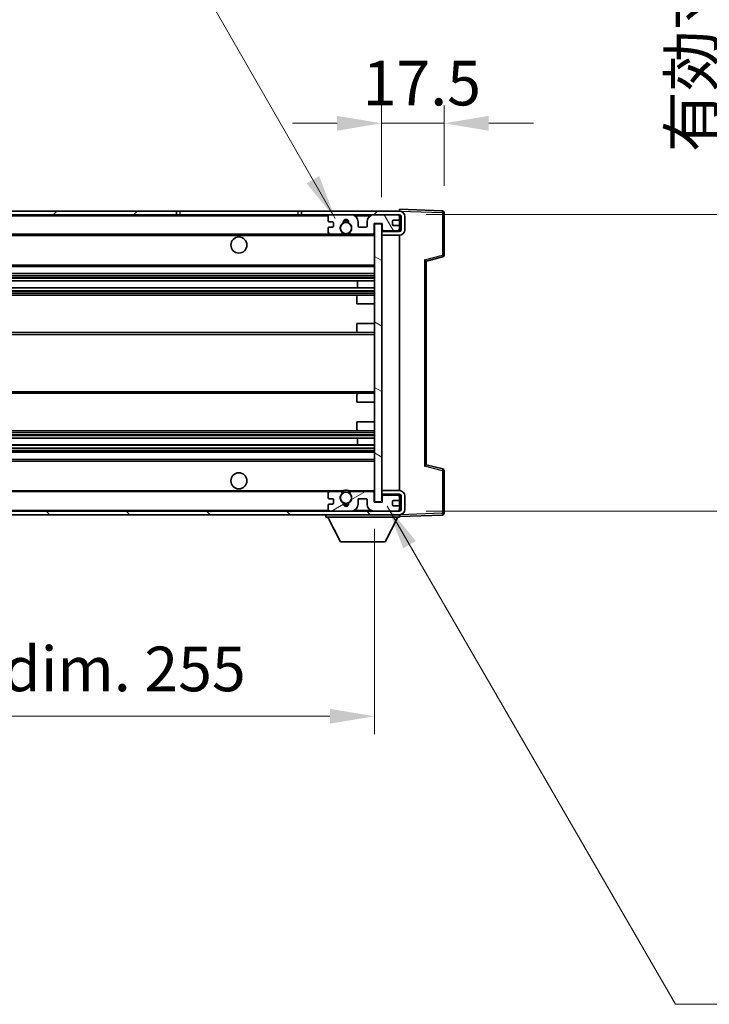
# Model space of a CAD drawing. Units: millimetres. Extents: x 9 to 9854, y 6 to 1692.
# Drawn here: x 3662 to 3855, y 943 to 1219 of the extents above; entities that cross this region are included whole.
import ezdxf

# ---------------------------------------------------------------- set-up
doc = ezdxf.new("R2010")
doc.units = ezdxf.units.MM
for name, color, linetype, lineweight in [('Dimension (ISO)', 7, 'Continuous', 18), ('Dimension (ISO) @ 1', 7, 'Continuous', 18), ('Hatch (ISO)', 1, 'Continuous', 18), ('Symbol (ISO) @ 1', 7, 'Continuous', 18), ('Visible (ISO)', 7, 'Continuous', 35), ('Visible Narrow (ISO)', 7, 'Continuous', 25)]:
    doc.layers.add(name, color=color, linetype=linetype, lineweight=lineweight)
doc.styles.add('Note Text (TK)', font='MS PGothic.ttf')
doc.dimstyles.new('Default - Method 1b (TK)', dxfattribs={"dimscale": 6, "dimtxt": 2.5, "dimasz": 2.5, "dimexe": 1, "dimexo": 1.5, "dimgap": 1, "dimtad": 1, "dimtoh": 1, "dimrnd": 1e-08, "dimdsep": 46, "dimtxsty": 'Note Text (TK)', "dimcen": 0.09, "dimdle": 5, "dimclrd": 100, "dimclre": 100, "dimclrt": 7, "dimadec": 1, "dimazin": 1, "dimtfac": 1, "dimtmove": 0, "dimatfit": 3, "dimfxl": 1, "dimtolj": 1, "dimlwd": -1, "dimlwe": -1, "dimarcsym": 0})
doc.dimstyles.new('Default - Method 1b (TK)$7', dxfattribs={"dimscale": 6, "dimtxt": 2.5, "dimasz": 2.5, "dimexe": 1, "dimexo": 1.5, "dimgap": 1, "dimtad": 1, "dimtoh": 1, "dimrnd": 1e-08, "dimdsep": 46, "dimtxsty": 'Note Text (TK)', "dimcen": 0.09, "dimdle": 5, "dimclrd": 100, "dimclre": 100, "dimclrt": 7, "dimadec": 1, "dimazin": 1, "dimtfac": 1, "dimtmove": 0, "dimatfit": 3, "dimfxl": 1, "dimtolj": 1, "dimlwd": -1, "dimlwe": -1, "dimarcsym": 0})

# ---------------------------------------------------------------- blocks, each defined once
blk = doc.blocks.new('*D128')
at = {"layer": 'Defpoints', "color": 0}
for p in [(3506.09, 1084.04), (3761.09, 1084.14), (3761.09, 1024.14)]:
    blk.add_point(p, dxfattribs=at)
at = {"layer": 'Dimension (ISO)', "color": 100}
for p, q in [((3506.09, 1076.54), (3506.09, 1019.14)), ((3761.09, 1076.64), (3761.09, 1019.14)), ((3518.59, 1024.14), (3748.59, 1024.14))]:
    blk.add_line(p, q, dxfattribs=at)
for points in [[(3518.59, 1026.22), (3518.59, 1022.05), (3506.09, 1024.14)], [(3748.59, 1026.22), (3748.59, 1022.05), (3761.09, 1024.14)]]:
    blk.add_solid(points, dxfattribs=at)
at = {"layer": 'Dimension (ISO)', "color": 7, "insert": (3538.71, 1037.38), "char_height": 12.5, "attachment_point": 4, "style": 'Note Text (TK)'}
blk.add_mtext('\\A1;\\fＭＳ Ｐゴシック|b0|i0;\\H12.5000;有効寸法 / Max dim. 255', dxfattribs=at)
blk = doc.blocks.new('*D97')
at = {"layer": 'Defpoints', "color": 0}
for p in [(3768.09, 1164.54), (3768.09, 1081.54), (3863.09, 1081.54)]:
    blk.add_point(p, dxfattribs=at)
at = {"layer": 'Dimension (ISO)', "color": 100}
for p, q in [((3863.09, 1164.54), (3863.09, 1367.72)), ((3775.59, 1164.54), (3868.09, 1164.54)), ((3863.09, 1094.04), (3863.09, 1152.04)), ((3775.59, 1081.54), (3868.09, 1081.54))]:
    blk.add_line(p, q, dxfattribs=at)
for points in [[(3861.01, 1152.04), (3865.18, 1152.04), (3863.09, 1164.54)], [(3861.01, 1094.04), (3865.18, 1094.04), (3863.09, 1081.54)]]:
    blk.add_solid(points, dxfattribs=at)
at = {"layer": 'Dimension (ISO)', "color": 7, "insert": (3849.85, 1182.04), "char_height": 12.5, "attachment_point": 4, "rotation": 90, "style": 'Note Text (TK)'}
blk.add_mtext('\\A1;\\fＭＳ Ｐゴシック|b0|i0;\\H12.5000;有効寸法 / Max dim. 83', dxfattribs=at)
blk = doc.blocks.new('*D98')
at = {"layer": 'Defpoints', "color": 0}
for p in [(3780.59, 1190.12), (3780.59, 1165.12), (3763.09, 1161.94)]:
    blk.add_point(p, dxfattribs=at)
at = {"layer": 'Dimension (ISO)', "color": 100}
for p, q in [((3763.09, 1169.44), (3763.09, 1195.12)), ((3780.59, 1172.62), (3780.59, 1195.12)), ((3750.59, 1190.12), (3738.09, 1190.12)), ((3763.09, 1190.12), (3780.59, 1190.12)), ((3793.09, 1190.12), (3805.59, 1190.12))]:
    blk.add_line(p, q, dxfattribs=at)
for points in [[(3750.59, 1192.2), (3750.59, 1188.04), (3763.09, 1190.12)], [(3793.09, 1192.2), (3793.09, 1188.04), (3780.59, 1190.12)]]:
    blk.add_solid(points, dxfattribs=at)
at = {"layer": 'Dimension (ISO)', "color": 7, "insert": (3757.78, 1201.37), "char_height": 12.5, "attachment_point": 4, "style": 'Note Text (TK)'}
blk.add_mtext('\\A1;17.5', dxfattribs=at)

msp = doc.modelspace()

# ---------------------------------------------------------------- hatches: boundary and pattern name
at = {"layer": 'Hatch (ISO)'}
h = msp.add_hatch(dxfattribs=at)
h.set_pattern_fill('ANSI31', color=256, scale=127, style=0)
h.set_pattern_definition([(45, (2292.791, -34.183), (-11.22532, 11.22532), [])])
h.paths.add_polyline_path([(3705.5924, 1164.5379), (3705.5924, 1165.5379), (3518.5924, 1165.5379), (3518.5924, 1164.5505), (3518.5924, 1164.5379), (3518.7174, 1164.5379), (3530.2924, 1164.5379)])
edge = h.paths.add_edge_path()
edge.add_line((3768.0924, 1159.7879), (3763.0924, 1159.7879))
edge.add_line((3763.0924, 1159.7879), (3763.0924, 1158.7879))
edge.add_line((3763.0924, 1158.7879), (3768.0924, 1158.7879))
edge.add_ellipse((3768.0924, 1160.2879), major_axis=(0, -1.5), ratio=1, start_angle=0, end_angle=90)
edge.add_line((3769.5924, 1160.2879), (3769.5924, 1164.0379))
edge.add_ellipse((3768.0924, 1164.0379), major_axis=(1.5, 0), ratio=1, start_angle=0, end_angle=90)
edge.add_line((3768.0924, 1165.5379), (3740.5924, 1165.5379))
edge.add_line((3740.5924, 1165.5379), (3740.5924, 1164.5379))
edge.add_line((3740.5924, 1164.5379), (3748.5924, 1164.5379))
edge.add_line((3748.5924, 1164.5379), (3754.4924, 1164.5379))
edge.add_line((3754.4924, 1164.5379), (3760.9924, 1164.5379))
edge.add_line((3760.9924, 1164.5379), (3767.5924, 1164.5379))
edge.add_line((3767.5924, 1164.5379), (3768.0924, 1164.5379))
edge.add_ellipse((3768.0924, 1164.0379), major_axis=(0, 0.5), ratio=1, start_angle=270, end_angle=360, ccw=False)
edge.add_line((3768.5924, 1164.0379), (3768.5924, 1160.2879))
edge.add_ellipse((3768.0924, 1160.2879), major_axis=(0.5, 0), ratio=1, start_angle=270, end_angle=360, ccw=False)
h = msp.add_hatch(dxfattribs=at)
h.set_pattern_fill('ANSI31', color=256, scale=127, angle=75.000175, style=0)
h.set_pattern_definition([(120.0002, (2292.791, -34.183), (-13.74813, -7.93754), [])])
edge = h.paths.add_edge_path()
edge.add_ellipse((3748.5924, 1164.0379), major_axis=(0, 0.5), ratio=1, start_angle=0, end_angle=90)
edge.add_line((3748.0924, 1164.0379), (3748.0924, 1162.8379))
edge.add_ellipse((3748.3924, 1162.8379), major_axis=(-0.3, 0), ratio=1, start_angle=0, end_angle=90)
edge.add_line((3748.3924, 1162.5379), (3749.2924, 1162.5379))
edge.add_ellipse((3749.2924, 1162.2379), major_axis=(0, 0.3), ratio=1, start_angle=270, end_angle=360, ccw=False)
edge.add_line((3749.5924, 1162.2379), (3749.5924, 1161.3379))
edge.add_ellipse((3749.2924, 1161.3379), major_axis=(0.3, 0), ratio=1, start_angle=270, end_angle=360, ccw=False)
edge.add_line((3749.2924, 1161.0379), (3748.3924, 1161.0379))
edge.add_ellipse((3748.3924, 1160.7379), major_axis=(0, 0.3), ratio=1, start_angle=0, end_angle=90)
edge.add_line((3748.0924, 1160.7379), (3748.0924, 1159.5379))
edge.add_ellipse((3748.5924, 1159.5379), major_axis=(-0.5, 0), ratio=1, start_angle=0, end_angle=90)
edge.add_line((3748.5924, 1159.0379), (3751.6168, 1159.0379))
edge.add_ellipse((3751.6168, 1159.4379), major_axis=(0, -0.4), ratio=1, start_angle=0, end_angle=132.45415)
edge.add_ellipse((3753.0924, 1160.7879), major_axis=(-1.1805, -1.08), ratio=1, start_angle=261.020412, end_angle=360, ccw=False)
edge.add_ellipse((3752.0444, 1162.3727), major_axis=(0.1655, -0.2502), ratio=1, start_angle=0, end_angle=60.082872)
edge.add_ellipse((3753.0924, 1162.4379), major_axis=(-0.7486, -0.0465), ratio=1, start_angle=172.885131, end_angle=360, ccw=False)
edge.add_ellipse((3754.1404, 1162.3727), major_axis=(-0.2994, 0.0186), ratio=1, start_angle=0, end_angle=60.082872)
edge.add_ellipse((3753.0924, 1160.7879), major_axis=(0.8825, 1.3346), ratio=1, start_angle=261.020412, end_angle=360, ccw=False)
edge.add_ellipse((3754.5681, 1159.4379), major_axis=(-0.2951, 0.27), ratio=1, start_angle=0, end_angle=132.45415)
edge.add_line((3754.5681, 1159.0379), (3760.5924, 1159.0379))
edge.add_ellipse((3760.5924, 1159.4379), major_axis=(0, -0.4), ratio=1, start_angle=0, end_angle=90)
edge.add_line((3760.9924, 1159.4379), (3760.9924, 1162.0379))
edge.add_line((3760.9924, 1162.0379), (3763.1924, 1162.0379))
edge.add_line((3763.1924, 1162.0379), (3763.1924, 1160.4379))
edge.add_ellipse((3763.5924, 1160.4379), major_axis=(-0.4, 0), ratio=1, start_angle=0, end_angle=90)
edge.add_line((3763.5924, 1160.0379), (3767.5924, 1160.0379))
edge.add_ellipse((3767.5924, 1160.5379), major_axis=(0, -0.5), ratio=1, start_angle=0, end_angle=90)
edge.add_line((3768.0924, 1160.5379), (3768.0924, 1161.2379))
edge.add_ellipse((3767.7924, 1161.2379), major_axis=(0.3, 0), ratio=1, start_angle=0, end_angle=90)
edge.add_line((3767.7924, 1161.5379), (3766.3924, 1161.5379))
edge.add_ellipse((3766.3924, 1161.8379), major_axis=(0, -0.3), ratio=1, start_angle=270, end_angle=360, ccw=False)
edge.add_line((3766.0924, 1161.8379), (3766.0924, 1162.7379))
edge.add_ellipse((3766.3924, 1162.7379), major_axis=(-0.3, 0), ratio=1, start_angle=270, end_angle=360, ccw=False)
edge.add_line((3766.3924, 1163.0379), (3767.7924, 1163.0379))
edge.add_ellipse((3767.7924, 1163.3379), major_axis=(0, -0.3), ratio=1, start_angle=0, end_angle=90)
edge.add_line((3768.0924, 1163.3379), (3768.0924, 1164.0379))
edge.add_ellipse((3767.5924, 1164.0379), major_axis=(0.5, 0), ratio=1, start_angle=0, end_angle=90)
edge.add_line((3767.5924, 1164.5379), (3760.9924, 1164.5379))
edge.add_ellipse((3760.9924, 1162.5379), major_axis=(0, 2), ratio=1, start_angle=0, end_angle=90)
edge.add_line((3758.9924, 1162.5379), (3758.9924, 1161.3379))
edge.add_ellipse((3758.6924, 1161.3379), major_axis=(0.3, 0), ratio=1, start_angle=270, end_angle=360, ccw=False)
edge.add_line((3758.6924, 1161.0379), (3756.7924, 1161.0379))
edge.add_ellipse((3756.7924, 1161.3379), major_axis=(0, -0.3), ratio=1, start_angle=270, end_angle=360, ccw=False)
edge.add_line((3756.4924, 1161.3379), (3756.4924, 1162.5379))
edge.add_ellipse((3754.4924, 1162.5379), major_axis=(2, 0), ratio=1, start_angle=0, end_angle=90)
edge.add_line((3754.4924, 1164.5379), (3748.5924, 1164.5379))
h = msp.add_hatch(dxfattribs=at)
h.set_pattern_fill('ANSI31', color=256, scale=127, angle=105.000246, style=0)
h.set_pattern_definition([(150.0002, (2292.791, -34.183), (-7.93744, -13.74819), [])])
h.paths.add_polyline_path([(3763.0924, 1161.9379), (3761.0924, 1161.9379), (3761.0924, 1084.1379), (3763.0924, 1084.1379), (3763.0924, 1086.2879), (3763.0924, 1087.2879), (3763.0924, 1158.7879), (3763.0924, 1159.7879)])
h = msp.add_hatch(dxfattribs=at)
h.set_pattern_fill('ANSI31', color=256, scale=127, angle=90.00021, style=0)
h.set_pattern_definition([(135.0002, (2292.791, -34.183), (-11.22528, -11.22536), [])])
edge = h.paths.add_edge_path()
edge.add_line((3763.0924, 1086.2879), (3768.0924, 1086.2879))
edge.add_ellipse((3768.0924, 1085.7879), major_axis=(0, 0.5), ratio=1, start_angle=270, end_angle=360, ccw=False)
edge.add_line((3768.5924, 1085.7879), (3768.5924, 1082.0379))
edge.add_ellipse((3768.0924, 1082.0379), major_axis=(0.5, 0), ratio=1, start_angle=270, end_angle=360, ccw=False)
edge.add_line((3768.0924, 1081.5379), (3767.5924, 1081.5379))
edge.add_line((3767.5924, 1081.5379), (3760.9924, 1081.5379))
edge.add_line((3760.9924, 1081.5379), (3754.4924, 1081.5379))
edge.add_line((3754.4924, 1081.5379), (3748.5924, 1081.5379))
edge.add_line((3748.5924, 1081.5379), (3530.2924, 1081.5379))
edge.add_line((3530.2924, 1081.5379), (3518.7174, 1081.5379))
edge.add_line((3518.7174, 1081.5379), (3518.5924, 1081.5379))
edge.add_line((3518.5924, 1081.5379), (3518.5924, 1081.5252))
edge.add_line((3518.5924, 1081.5252), (3518.5924, 1080.5379))
edge.add_line((3518.5924, 1080.5379), (3768.0924, 1080.5379))
edge.add_ellipse((3768.0924, 1082.0379), major_axis=(0, -1.5), ratio=1, start_angle=0, end_angle=90)
edge.add_line((3769.5924, 1082.0379), (3769.5924, 1085.7879))
edge.add_ellipse((3768.0924, 1085.7879), major_axis=(1.5, 0), ratio=1, start_angle=0, end_angle=90)
edge.add_line((3768.0924, 1087.2879), (3763.0924, 1087.2879))
edge.add_line((3763.0924, 1087.2879), (3763.0924, 1086.2879))
h = msp.add_hatch(dxfattribs=at)
h.set_pattern_fill('ANSI31', color=256, scale=127, angle=-14.999978, style=0)
h.set_pattern_definition([(30, (2292.791, -34.183), (-7.9375, 13.74815), [])])
edge = h.paths.add_edge_path()
edge.add_ellipse((3748.5924, 1082.0379), major_axis=(-0.5, 0), ratio=1, start_angle=0, end_angle=90)
edge.add_line((3748.5924, 1081.5379), (3754.4924, 1081.5379))
edge.add_ellipse((3754.4924, 1083.5379), major_axis=(0, -2), ratio=1, start_angle=0, end_angle=90)
edge.add_line((3756.4924, 1083.5379), (3756.4924, 1084.7379))
edge.add_ellipse((3756.7924, 1084.7379), major_axis=(-0.3, 0), ratio=1, start_angle=270, end_angle=360, ccw=False)
edge.add_line((3756.7924, 1085.0379), (3758.6924, 1085.0379))
edge.add_ellipse((3758.6924, 1084.7379), major_axis=(0, 0.3), ratio=1, start_angle=270, end_angle=360, ccw=False)
edge.add_line((3758.9924, 1084.7379), (3758.9924, 1083.5379))
edge.add_ellipse((3760.9924, 1083.5379), major_axis=(-2, 0), ratio=1, start_angle=0, end_angle=90)
edge.add_line((3760.9924, 1081.5379), (3767.5924, 1081.5379))
edge.add_ellipse((3767.5924, 1082.0379), major_axis=(0, -0.5), ratio=1, start_angle=0, end_angle=90)
edge.add_line((3768.0924, 1082.0379), (3768.0924, 1082.7379))
edge.add_ellipse((3767.7924, 1082.7379), major_axis=(0.3, 0), ratio=1, start_angle=0, end_angle=90)
edge.add_line((3767.7924, 1083.0379), (3766.3924, 1083.0379))
edge.add_ellipse((3766.3924, 1083.3379), major_axis=(0, -0.3), ratio=1, start_angle=270, end_angle=360, ccw=False)
edge.add_line((3766.0924, 1083.3379), (3766.0924, 1084.2379))
edge.add_ellipse((3766.3924, 1084.2379), major_axis=(-0.3, 0), ratio=1, start_angle=270, end_angle=360, ccw=False)
edge.add_line((3766.3924, 1084.5379), (3767.7924, 1084.5379))
edge.add_ellipse((3767.7924, 1084.8379), major_axis=(0, -0.3), ratio=1, start_angle=0, end_angle=90)
edge.add_line((3768.0924, 1084.8379), (3768.0924, 1085.5379))
edge.add_ellipse((3767.5924, 1085.5379), major_axis=(0.5, 0), ratio=1, start_angle=0, end_angle=90)
edge.add_line((3767.5924, 1086.0379), (3763.5924, 1086.0379))
edge.add_ellipse((3763.5924, 1085.6379), major_axis=(0, 0.4), ratio=1, start_angle=0, end_angle=90)
edge.add_line((3763.1924, 1085.6379), (3763.1924, 1084.0379))
edge.add_line((3763.1924, 1084.0379), (3760.9924, 1084.0379))
edge.add_line((3760.9924, 1084.0379), (3760.9924, 1086.6379))
edge.add_ellipse((3760.5924, 1086.6379), major_axis=(0.4, 0), ratio=1, start_angle=0, end_angle=90)
edge.add_line((3760.5924, 1087.0379), (3754.5681, 1087.0379))
edge.add_ellipse((3754.5681, 1086.6379), major_axis=(0, 0.4), ratio=1, start_angle=0, end_angle=132.45415)
edge.add_ellipse((3753.0924, 1085.2879), major_axis=(1.1805, 1.08), ratio=1, start_angle=261.020412, end_angle=360, ccw=False)
edge.add_ellipse((3754.1404, 1083.703), major_axis=(-0.1655, 0.2502), ratio=1, start_angle=0, end_angle=60.082872)
edge.add_ellipse((3753.0924, 1083.6379), major_axis=(0.7486, 0.0465), ratio=1, start_angle=172.885131, end_angle=360, ccw=False)
edge.add_ellipse((3752.0444, 1083.703), major_axis=(0.2994, -0.0186), ratio=1, start_angle=0, end_angle=60.082872)
edge.add_ellipse((3753.0924, 1085.2879), major_axis=(-0.8825, -1.3346), ratio=1, start_angle=261.020412, end_angle=360, ccw=False)
edge.add_ellipse((3751.6168, 1086.6379), major_axis=(0.2951, -0.27), ratio=1, start_angle=0, end_angle=132.45415)
edge.add_line((3751.6168, 1087.0379), (3748.5924, 1087.0379))
edge.add_ellipse((3748.5924, 1086.5379), major_axis=(0, 0.5), ratio=1, start_angle=0, end_angle=90)
edge.add_line((3748.0924, 1086.5379), (3748.0924, 1085.3379))
edge.add_ellipse((3748.3924, 1085.3379), major_axis=(-0.3, 0), ratio=1, start_angle=0, end_angle=90)
edge.add_line((3748.3924, 1085.0379), (3749.2924, 1085.0379))
edge.add_ellipse((3749.2924, 1084.7379), major_axis=(0, 0.3), ratio=1, start_angle=270, end_angle=360, ccw=False)
edge.add_line((3749.5924, 1084.7379), (3749.5924, 1083.8379))
edge.add_ellipse((3749.2924, 1083.8379), major_axis=(0.3, 0), ratio=1, start_angle=270, end_angle=360, ccw=False)
edge.add_line((3749.2924, 1083.5379), (3748.3924, 1083.5379))
edge.add_ellipse((3748.3924, 1083.2379), major_axis=(0, 0.3), ratio=1, start_angle=0, end_angle=90)
edge.add_line((3748.0924, 1083.2379), (3748.0924, 1082.0379))

# ---------------------------------------------------------------- linework, layer by layer
at = {"layer": 'Visible (ISO)'}
for p, q in [((3768.0924, 1165.5382), (3768.0924, 1166.0379)), ((3780.1099, 1165.6182), (3768.0924, 1166.0379)), ((3705.5924, 1165.5379), (3518.5924, 1165.5379)), ((3518.5924, 1164.5379), (3705.5924, 1164.5379)), ((3705.5924, 1164.5379), (3705.5924, 1165.5379)), ((3705.5924, 1165.5379), (3706.5924, 1165.5379)), ((3706.5924, 1164.5379), (3705.5924, 1164.5379)), ((3706.5924, 1165.5379), (3739.5924, 1165.5379)), ((3739.5924, 1164.5379), (3706.5924, 1164.5379)), ((3739.5924, 1165.5379), (3740.5924, 1165.5379)), ((3740.5924, 1164.5379), (3739.5924, 1164.5379)), ((3768.0924, 1165.5379), (3740.5924, 1165.5379)), ((3740.5924, 1165.5379), (3740.5924, 1164.5379)), ((3740.5924, 1164.5379), (3768.0924, 1164.5379)), ((3748.0924, 1164.0379), (3748.0924, 1162.8379)), ((3754.4924, 1164.5379), (3748.5924, 1164.5379)), ((3767.5924, 1164.5379), (3760.9924, 1164.5379)), ((3768.0924, 1165.5379), (3768.0924, 1165.5382)), ((3768.0924, 1164.0379), (3768.0924, 1164.5379)), ((3768.0924, 1163.3379), (3768.0924, 1164.0379)), ((3768.0924, 1161.2379), (3768.0924, 1163.3379)), ((3768.5924, 1164.0379), (3768.5924, 1160.2879)), ((3769.5924, 1160.2879), (3769.5924, 1164.0379)), ((3780.5924, 1153.2069), (3780.5924, 1165.1185)), ((3748.0924, 1160.7379), (3748.0924, 1159.5379)), ((3748.3924, 1162.5379), (3749.2924, 1162.5379)), ((3749.2924, 1161.0379), (3748.3924, 1161.0379)), ((3749.5924, 1162.2379), (3749.5924, 1161.3379)), ((3756.4924, 1161.3379), (3756.4924, 1162.5379)), ((3758.6924, 1161.0379), (3756.7924, 1161.0379)), ((3758.9924, 1162.5379), (3758.9924, 1161.3379)), ((3760.9924, 1159.4379), (3760.9924, 1162.0379)), ((3760.9924, 1162.0379), (3763.1924, 1162.0379)), ((3763.0924, 1161.9379), (3761.0924, 1161.9379)), ((3761.0924, 1161.9379), (3761.0924, 1084.1379)), ((3763.0924, 1084.1379), (3763.0924, 1161.9379)), ((3763.1924, 1162.0379), (3763.1924, 1160.4379)), ((3766.0924, 1161.8379), (3766.0924, 1162.7379)), ((3766.3924, 1163.0379), (3767.7924, 1163.0379)), ((3767.7924, 1161.5379), (3766.3924, 1161.5379)), ((3768.0924, 1160.5379), (3768.0924, 1161.2379)), ((3768.0924, 1160.2125), (3768.0924, 1160.5379)), ((3530.5924, 1159.0379), (3748.5924, 1159.0379)), ((3748.5924, 1159.0379), (3751.6168, 1159.0379)), ((3751.6168, 1159.0379), (3751.9316, 1159.0379)), ((3754.2532, 1159.0379), (3754.5681, 1159.0379)), ((3754.5681, 1159.0379), (3760.5924, 1159.0379)), ((3760.5924, 1159.0379), (3761.0924, 1159.0379)), ((3763.0924, 1160.0379), (3763.4882, 1160.0517)), ((3768.0924, 1159.7879), (3763.0924, 1159.7879)), ((3763.0924, 1159.7879), (3763.0924, 1158.7879)), ((3763.0924, 1158.7879), (3768.0924, 1158.7879)), ((3763.5924, 1160.0379), (3767.5924, 1160.0379)), ((3767.9683, 1160.2081), (3768.0924, 1160.2125)), ((3768.0924, 1159.7879), (3768.0924, 1160.2125)), ((3768.0924, 1087.2879), (3768.0924, 1158.7879)), ((3775.5924, 1151.5379), (3780.2165, 1152.7226)), ((3530.5924, 1150.0379), (3761.0924, 1150.0379)), ((3775.5924, 1094.5377), (3775.5924, 1151.538)), ((3530.5924, 1148.0379), (3761.0924, 1148.0379)), ((3530.5924, 1145.9926), (3761.0924, 1145.9926)), ((3530.5924, 1144.083), (3761.0924, 1144.083)), ((3756.2798, 1144.083), (3756.2798, 1145.9926)), ((3756.2924, 1144.083), (3756.2924, 1145.9926)), ((3530.5924, 1142.0379), (3756.5924, 1142.0379)), ((3756.0924, 1139.5379), (3756.0924, 1141.5379)), ((3756.5924, 1142.0379), (3761.0924, 1142.0379)), ((3756.0924, 1139.5379), (3761.0924, 1139.5379)), ((3756.0924, 1134.0379), (3761.0924, 1134.0379)), ((3756.0924, 1132.0379), (3756.0924, 1134.0379)), ((3530.5924, 1131.5379), (3756.5924, 1131.5379)), ((3756.5924, 1131.5379), (3761.0924, 1131.5379)), ((3530.5924, 1114.5379), (3756.5924, 1114.5379)), ((3756.0924, 1112.0379), (3756.0924, 1114.0379)), ((3756.5924, 1114.5379), (3761.0924, 1114.5379)), ((3756.0924, 1112.0379), (3761.0924, 1112.0379)), ((3756.0924, 1106.5379), (3761.0924, 1106.5379)), ((3756.0924, 1104.5379), (3756.0924, 1106.5379)), ((3530.5924, 1104.0379), (3756.5924, 1104.0379)), ((3756.5924, 1104.0379), (3761.0924, 1104.0379)), ((3530.5924, 1101.9927), (3761.0924, 1101.9927)), ((3530.5924, 1100.0831), (3761.0924, 1100.0831)), ((3756.2798, 1100.0831), (3756.2798, 1101.9927)), ((3756.2924, 1100.0831), (3756.2924, 1101.9927)), ((3530.5924, 1098.0379), (3761.0924, 1098.0379)), ((3530.5924, 1096.0379), (3761.0924, 1096.0379)), ((3780.2165, 1093.3532), (3775.5924, 1094.5379)), ((3780.5924, 1080.9572), (3780.5924, 1092.8688)), ((3530.5924, 1087.0379), (3748.5924, 1087.0379)), ((3748.0924, 1086.5379), (3748.0924, 1085.3379)), ((3751.6168, 1087.0379), (3748.5924, 1087.0379)), ((3751.6168, 1087.0379), (3751.9316, 1087.0379)), ((3754.2532, 1087.0379), (3754.5681, 1087.0379)), ((3760.5924, 1087.0379), (3754.5681, 1087.0379)), ((3760.5924, 1087.0379), (3761.0924, 1087.0379)), ((3760.9924, 1084.0379), (3760.9924, 1086.6379)), ((3768.0924, 1087.2879), (3763.0924, 1087.2879)), ((3763.0924, 1087.2879), (3763.0924, 1086.2879)), ((3763.0924, 1086.2879), (3768.0924, 1086.2879)), ((3763.0924, 1086.0379), (3763.4882, 1086.024)), ((3767.5924, 1086.0379), (3763.5924, 1086.0379)), ((3768.0924, 1085.8633), (3768.0924, 1086.2879)), ((3748.0924, 1083.2379), (3748.0924, 1082.0379)), ((3748.3924, 1085.0379), (3749.2924, 1085.0379)), ((3749.2924, 1083.5379), (3748.3924, 1083.5379)), ((3749.5924, 1084.7379), (3749.5924, 1083.8379)), ((3756.4924, 1083.5379), (3756.4924, 1084.7379)), ((3756.7924, 1085.0379), (3758.6924, 1085.0379)), ((3758.9924, 1084.7379), (3758.9924, 1083.5379)), ((3763.1924, 1084.0379), (3760.9924, 1084.0379)), ((3761.0924, 1084.1379), (3763.0924, 1084.1379)), ((3763.1924, 1085.6379), (3763.1924, 1084.0379)), ((3766.0924, 1083.3379), (3766.0924, 1084.2379)), ((3766.3924, 1084.5379), (3767.7924, 1084.5379)), ((3767.9683, 1085.8676), (3768.0924, 1085.8633)), ((3768.0924, 1085.5379), (3768.0924, 1085.8633)), ((3768.0924, 1084.8379), (3768.0924, 1085.5379)), ((3768.0924, 1082.7379), (3768.0924, 1084.8379)), ((3768.5924, 1085.7879), (3768.5924, 1082.0379)), ((3769.5924, 1082.0379), (3769.5924, 1085.7879)), ((3768.0924, 1081.5379), (3518.5924, 1081.5379)), ((3518.5924, 1080.5379), (3768.0924, 1080.5379)), ((3747.4924, 1080.5379), (3747.4924, 1079.8379)), ((3748.5924, 1081.5379), (3754.4924, 1081.5379)), ((3760.9924, 1081.5379), (3767.5924, 1081.5379)), ((3767.7924, 1083.0379), (3766.3924, 1083.0379)), ((3768.0924, 1082.0379), (3768.0924, 1082.7379)), ((3768.0924, 1081.5379), (3768.0924, 1082.0379)), ((3768.0924, 1080.5379), (3768.0924, 1079.8379)), ((3768.0924, 1080.0379), (3780.1099, 1080.4575)), ((3747.4924, 1079.8379), (3768.0924, 1079.8379)), ((3751.5424, 1072.9379), (3747.9924, 1079.8379)), ((3764.0424, 1072.9379), (3767.5924, 1079.8379)), ((3751.5424, 1072.9379), (3764.0424, 1072.9379))]:
    msp.add_line(p, q, dxfattribs=at)
for centre, radius in [((3753.0924, 1160.7879), 1.5706), ((3723.0924, 1156.0379), 2.25), ((3723.0924, 1090.0379), 2.25), ((3753.0924, 1085.2879), 1.5706)]:
    msp.add_circle(centre, radius, dxfattribs=at)
for centre, radius, start, end in [((3748.5924, 1164.0379), 0.5, 90, 180), ((3753.0924, 1162.4379), 0.75, 356.442565, 183.557435), ((3754.4924, 1162.5379), 2, 0, 90), ((3760.9924, 1162.5379), 2, 90, 180), ((3767.5924, 1164.0379), 0.5, 0, 90), ((3767.7924, 1163.3379), 0.3, 270, 0), ((3768.0924, 1164.0379), 1.5, 0, 90), ((3768.0924, 1164.0379), 0.5, 0, 90), ((3780.0924, 1165.1185), 0.5, 0, 88), ((3748.3924, 1162.8379), 0.3, 180, 270), ((3748.3924, 1160.7379), 0.3, 90, 180), ((3749.2924, 1162.2379), 0.3, 0, 90), ((3749.2924, 1161.3379), 0.3, 270, 0), ((3753.0924, 1160.7879), 1.6, 123.474563, 222.45415), ((3752.0444, 1162.3727), 0.3, 303.474563, 3.557435), ((3753.0924, 1160.7879), 2, 68.96053, 111.03947), ((3753.0924, 1160.7879), 2.1, 71.451, 108.549), ((3754.1404, 1162.3727), 0.3, 176.442565, 236.525437), ((3753.0924, 1160.7879), 1.6, 317.54585, 56.525437), ((3756.7924, 1161.3379), 0.3, 180, 270), ((3758.6924, 1161.3379), 0.3, 270, 0), ((3763.5924, 1160.4379), 0.4, 180, 270), ((3766.3924, 1162.7379), 0.3, 90, 180), ((3766.3924, 1161.8379), 0.3, 180, 270), ((3767.5924, 1160.5379), 0.5, 270, 0), ((3767.7924, 1161.2379), 0.3, 0, 90), ((3748.5924, 1159.5379), 0.5, 180, 270), ((3751.6168, 1159.4379), 0.4, 270, 42.45415), ((3753.0924, 1160.7879), 2.1, 233.298213, 236.44269), ((3753.0924, 1160.7879), 2, 233.932491, 306.067509), ((3753.0924, 1160.7879), 2.1, 257.472095, 282.527905), ((3754.5681, 1159.4379), 0.4, 137.54585, 270), ((3753.0924, 1160.7879), 2.1, 303.55731, 306.701787), ((3760.5924, 1159.4379), 0.4, 270, 0), ((3768.0924, 1160.2879), 1.5, 270, 0), ((3768.0924, 1160.2879), 0.5, 270, 0), ((3780.0924, 1153.2069), 0.5, 284.37, 0), ((3756.5924, 1141.5379), 0.5, 90, 180), ((3756.5924, 1132.0379), 0.5, 180, 270), ((3756.5924, 1114.0379), 0.5, 90, 180), ((3756.5924, 1104.5379), 0.5, 180, 270), ((3780.0924, 1092.8688), 0.5, 0, 75.63), ((3748.5924, 1086.5379), 0.5, 90, 180), ((3753.0924, 1085.2879), 1.6, 137.54585, 236.525437), ((3751.6168, 1086.6379), 0.4, 317.54585, 90), ((3753.0924, 1085.2879), 2.1, 123.55731, 126.701787), ((3753.0924, 1085.2879), 2, 53.932491, 126.067509), ((3753.0924, 1085.2879), 2.1, 77.472095, 102.527905), ((3753.0924, 1085.2879), 1.6, 303.474563, 42.45415), ((3754.5681, 1086.6379), 0.4, 90, 222.45415), ((3753.0924, 1085.2879), 2.1, 53.298213, 56.44269), ((3760.5924, 1086.6379), 0.4, 0, 90), ((3763.5924, 1085.6379), 0.4, 90, 180), ((3767.5924, 1085.5379), 0.5, 0, 90), ((3768.0924, 1085.7879), 1.5, 0, 90), ((3768.0924, 1085.7879), 0.5, 0, 90), ((3748.3924, 1085.3379), 0.3, 180, 270), ((3748.3924, 1083.2379), 0.3, 90, 180), ((3749.2924, 1084.7379), 0.3, 0, 90), ((3749.2924, 1083.8379), 0.3, 270, 0), ((3752.0444, 1083.703), 0.3, 356.442565, 56.525437), ((3753.0924, 1083.6379), 0.75, 176.442565, 3.557435), ((3753.0924, 1085.2879), 2, 248.96053, 291.03947), ((3753.0924, 1085.2879), 2.1, 251.451, 288.549), ((3754.1404, 1083.703), 0.3, 123.474563, 183.557435), ((3754.4924, 1083.5379), 2, 270, 0), ((3756.7924, 1084.7379), 0.3, 90, 180), ((3758.6924, 1084.7379), 0.3, 0, 90), ((3760.9924, 1083.5379), 2, 180, 270), ((3766.3924, 1084.2379), 0.3, 90, 180), ((3766.3924, 1083.3379), 0.3, 180, 270), ((3767.7924, 1084.8379), 0.3, 270, 0), ((3748.5924, 1082.0379), 0.5, 180, 270), ((3767.5924, 1082.0379), 0.5, 270, 0), ((3767.7924, 1082.7379), 0.3, 0, 90), ((3768.0924, 1082.0379), 0.5, 270, 0), ((3768.0924, 1082.0379), 1.5, 270, 0), ((3780.0924, 1080.9572), 0.5, 272, 0)]:
    msp.add_arc(centre, radius, start, end, dxfattribs=at)
for centre, major_axis, start_param, end_param in [((3775.0924, 1151.9259), (0.5, -0.388), 0.01312251, 1.54901225), ((3775.0924, 1094.1498), (0.5, 0.388), 4.73417305, 6.27006279)]:
    msp.add_ellipse(centre, major_axis=major_axis, ratio=0.01690927, start_param=start_param, end_param=end_param, dxfattribs=at)
for points, knots in [([(3752.6369, 1158.7379), (3752.5279, 1158.7621), (3752.4224, 1158.795), (3752.2497, 1158.8626), (3752.1604, 1158.9045), (3752.0623, 1158.9575), (3752.0282, 1158.9773), (3751.9836, 1159.0043), (3751.9648, 1159.0162), (3751.9388, 1159.0331), (3751.9316, 1159.0379), (3751.9316, 1159.0379)], [-0.0853709179, -0.0853709179, -0.0853709179, -0.0853709179, -0.0545116262, -0.0545116262, -0.0293355354, -0.0293355354, -0.0179856969, -0.0179856969, -0.0089928485, -0.0089928485, 0, 0, 0, 0]), ([(3754.2532, 1159.0379), (3754.2532, 1159.0379), (3754.2461, 1159.0331), (3754.22, 1159.0162), (3754.2013, 1159.0043), (3754.1567, 1158.9773), (3754.1225, 1158.9575), (3754.0245, 1158.9045), (3753.9352, 1158.8626), (3753.7625, 1158.795), (3753.6569, 1158.7621), (3753.5479, 1158.7379)], [-0.2570614387, -0.2570614387, -0.2570614387, -0.2570614387, -0.2480685903, -0.2480685903, -0.2390757418, -0.2390757418, -0.2277259033, -0.2277259033, -0.2025498125, -0.2025498125, -0.1716905209, -0.1716905209, -0.1716905209, -0.1716905209]), ([(3751.9316, 1087.0379), (3751.9316, 1087.0379), (3751.9388, 1087.0427), (3751.9648, 1087.0595), (3751.9836, 1087.0714), (3752.0282, 1087.0985), (3752.0623, 1087.1182), (3752.1604, 1087.1713), (3752.2497, 1087.2132), (3752.4224, 1087.2807), (3752.5279, 1087.3137), (3752.6369, 1087.3379)], [-0.2570614387, -0.2570614387, -0.2570614387, -0.2570614387, -0.2480685903, -0.2480685903, -0.2390757418, -0.2390757418, -0.2277259033, -0.2277259033, -0.2025498125, -0.2025498125, -0.1716905209, -0.1716905209, -0.1716905209, -0.1716905209]), ([(3753.5479, 1087.3379), (3753.6569, 1087.3137), (3753.7625, 1087.2807), (3753.9352, 1087.2132), (3754.0245, 1087.1713), (3754.1225, 1087.1182), (3754.1567, 1087.0985), (3754.2013, 1087.0714), (3754.22, 1087.0595), (3754.2461, 1087.0427), (3754.2532, 1087.0379), (3754.2532, 1087.0379)], [-0.0853709179, -0.0853709179, -0.0853709179, -0.0853709179, -0.0545116262, -0.0545116262, -0.0293355354, -0.0293355354, -0.0179856969, -0.0179856969, -0.0089928485, -0.0089928485, 0, 0, 0, 0])]:
    msp.add_open_spline(points, degree=3, knots=knots, dxfattribs=at)
at = {"layer": 'Visible Narrow (ISO)'}
for p, q in [((3530.5924, 1164.2379), (3748.1342, 1164.2379)), ((3706.5924, 1165.5379), (3706.5924, 1164.5379)), ((3739.5924, 1165.5379), (3739.5924, 1164.5379)), ((3755.546, 1164.2379), (3759.9389, 1164.2379)), ((3768.0507, 1164.2379), (3768.0924, 1164.2379)), ((3768.0924, 1165.5382), (3768.102, 1165.5378)), ((3768.1875, 1165.5349), (3780.1099, 1165.1185)), ((3780.1099, 1165.1185), (3780.1099, 1153.2069)), ((3780.1099, 1165.1185), (3780.5924, 1165.1185)), ((3530.5924, 1158.7379), (3752.6369, 1158.7379)), ((3753.5479, 1158.7379), (3761.0924, 1158.7379)), ((3775.1099, 1151.9259), (3780.1099, 1153.2069)), ((3780.5924, 1153.2069), (3780.1099, 1153.2069)), ((3530.5924, 1150.5379), (3761.0924, 1150.5379)), ((3775.1099, 1151.9259), (3775.1099, 1094.1498)), ((3530.5924, 1147.5379), (3761.0924, 1147.5379)), ((3530.5924, 1147.0277), (3761.0924, 1147.0277)), ((3530.5924, 1146.7679), (3761.0924, 1146.7679)), ((3530.5924, 1146.0328), (3761.0924, 1146.0328)), ((3530.5924, 1144.0446), (3761.0924, 1144.0446)), ((3530.5924, 1143.3296), (3761.0924, 1143.3296)), ((3530.5924, 1143.068), (3761.0924, 1143.068)), ((3530.5924, 1142.5379), (3761.0924, 1142.5379)), ((3530.5924, 1131.0379), (3761.0924, 1131.0379)), ((3530.5924, 1115.0379), (3761.0924, 1115.0379)), ((3530.5924, 1103.5379), (3761.0924, 1103.5379)), ((3530.5924, 1103.0077), (3761.0924, 1103.0077)), ((3530.5924, 1102.7461), (3761.0924, 1102.7461)), ((3530.5924, 1102.0311), (3761.0924, 1102.0311)), ((3530.5924, 1100.043), (3761.0924, 1100.043)), ((3530.5924, 1099.3078), (3761.0924, 1099.3078)), ((3530.5924, 1099.048), (3761.0924, 1099.048)), ((3530.5924, 1098.5379), (3761.0924, 1098.5379)), ((3530.5924, 1095.5379), (3761.0924, 1095.5379)), ((3780.1099, 1092.8688), (3775.1099, 1094.1498)), ((3780.1099, 1092.8688), (3780.1099, 1080.9572)), ((3780.1099, 1092.8688), (3780.5924, 1092.8688)), ((3530.5924, 1087.3379), (3752.6369, 1087.3379)), ((3753.5479, 1087.3379), (3761.0924, 1087.3379)), ((3530.5924, 1081.8379), (3748.1342, 1081.8379)), ((3755.546, 1081.8379), (3759.9389, 1081.8379)), ((3768.0507, 1081.8379), (3768.0924, 1081.8379)), ((3768.102, 1080.5379), (3768.0924, 1080.5376)), ((3780.1099, 1080.9572), (3768.1875, 1080.5409)), ((3780.5924, 1080.9572), (3780.1099, 1080.9572))]:
    msp.add_line(p, q, dxfattribs=at)
for centre, major_axis, ratio, start_param, end_param in [((3780.0924, 1165.1185), (0.0174, 0.4997), 0.03487826, 4.71360696, 6.28318531), ((3780.0924, 1153.2069), (0.1241, -0.4844), 0.03380887, 0, 1.56213477), ((3780.0924, 1092.8688), (0.1241, 0.4844), 0.03380887, 4.72105054, 6.28318531), ((3780.0924, 1080.9572), (0.0174, -0.4997), 0.03487826, 0, 1.56957835)]:
    msp.add_ellipse(centre, major_axis=major_axis, ratio=ratio, start_param=start_param, end_param=end_param, dxfattribs=at)

# ---------------------------------------------------------------- dimensions: what is measured, and where the dimension line sits
at = {"layer": 'Dimension (ISO) @ 1', "color": 100}
dim = msp.add_linear_dim(base=(3863.0924, 1081.5379), p1=(3768.0924, 1164.5379), p2=(3768.0924, 1081.5379), angle=270, text='\\fＭＳ Ｐゴシック|b0|i0;\\H12.5000;有効寸法 / Max dim. <>', dimstyle='Default - Method 1b (TK)', override={"dimscale": 1, "dimtxt": 12.5, "dimasz": 12.5, "dimexe": 5, "dimexo": 7.5, "dimgap": 5, "dimtoh": 0, "dimdec": 2, "dimcen": 0.45, "dimtol": 0, "dimlim": 0, "dimtp": 0, "dimtm": 0, "dimtdec": 2, "dimtix": 0, "dimtofl": 0, "dimtmove": 0, "dimatfit": 2}, dxfattribs=at)
dim.commit()
dim.dimension.update_dxf_attribs({"geometry": '*D97', "text_midpoint": (3863.0924, 1272.3788), "dimtype": 128})
dim = msp.add_linear_dim(base=(3780.5924, 1190.1185), p1=(3763.0924, 1161.9379), p2=(3780.5924, 1165.1185), dimstyle='Default - Method 1b (TK)', override={"dimscale": 1, "dimtxt": 12.5, "dimasz": 12.5, "dimexe": 5, "dimexo": 7.5, "dimgap": 5, "dimtoh": 0, "dimdec": 2, "dimcen": 0.45, "dimtol": 0, "dimlim": 0, "dimtp": 0, "dimtm": 0, "dimtdec": 2, "dimtix": 0, "dimtofl": 1, "dimtmove": 0, "dimatfit": 1}, dxfattribs=at)
dim.commit()
dim.dimension.update_dxf_attribs({"geometry": '*D98', "text_midpoint": (3771.8424, 1190.1185), "dimtype": 128})
dim = msp.add_linear_dim(base=(3761.0924, 1024.1379), p1=(3506.0924, 1084.0379), p2=(3761.0924, 1084.1379), text='\\fＭＳ Ｐゴシック|b0|i0;\\H12.5000;有効寸法 / Max dim. <>', dimstyle='Default - Method 1b (TK)', override={"dimscale": 1, "dimtxt": 12.5, "dimasz": 12.5, "dimexe": 5, "dimexo": 7.5, "dimgap": 5, "dimtoh": 0, "dimdec": 2, "dimcen": 0.45, "dimtol": 0, "dimlim": 0, "dimtp": 0, "dimtm": 0, "dimtdec": 2, "dimtix": 0, "dimtofl": 0, "dimtmove": 0, "dimatfit": 1}, dxfattribs=at)
dim.commit()
dim.dimension.update_dxf_attribs({"geometry": '*D128', "text_midpoint": (3633.5924, 1024.1379), "dimtype": 128})

# ---------------------------------------------------------------- leaders
at = {"layer": 'Symbol (ISO) @ 1', "color": 100, "annotation_type": 0, "has_hookline": 1}
for points, hookline_direction, text_width in [([(3750.0743, 1163.4829), (3687.9207, 1271.5846), (3675.4207, 1271.5846)], 1, 212.0739), ([(3764.6403, 1082.9658), (3845.4202, 943.4996), (3857.9202, 943.4996)], 0, 214.5597)]:
    msp.add_leader(points, dimstyle='Default - Method 1b (TK)$7', override={"dimscale": 1, "dimtxt": 12.5, "dimasz": 12.5, "dimgap": 0, "dimtad": 1}, dxfattribs=dict(at, hookline_direction=hookline_direction, text_width=text_width))

doc.saveas('drawing.dxf')
